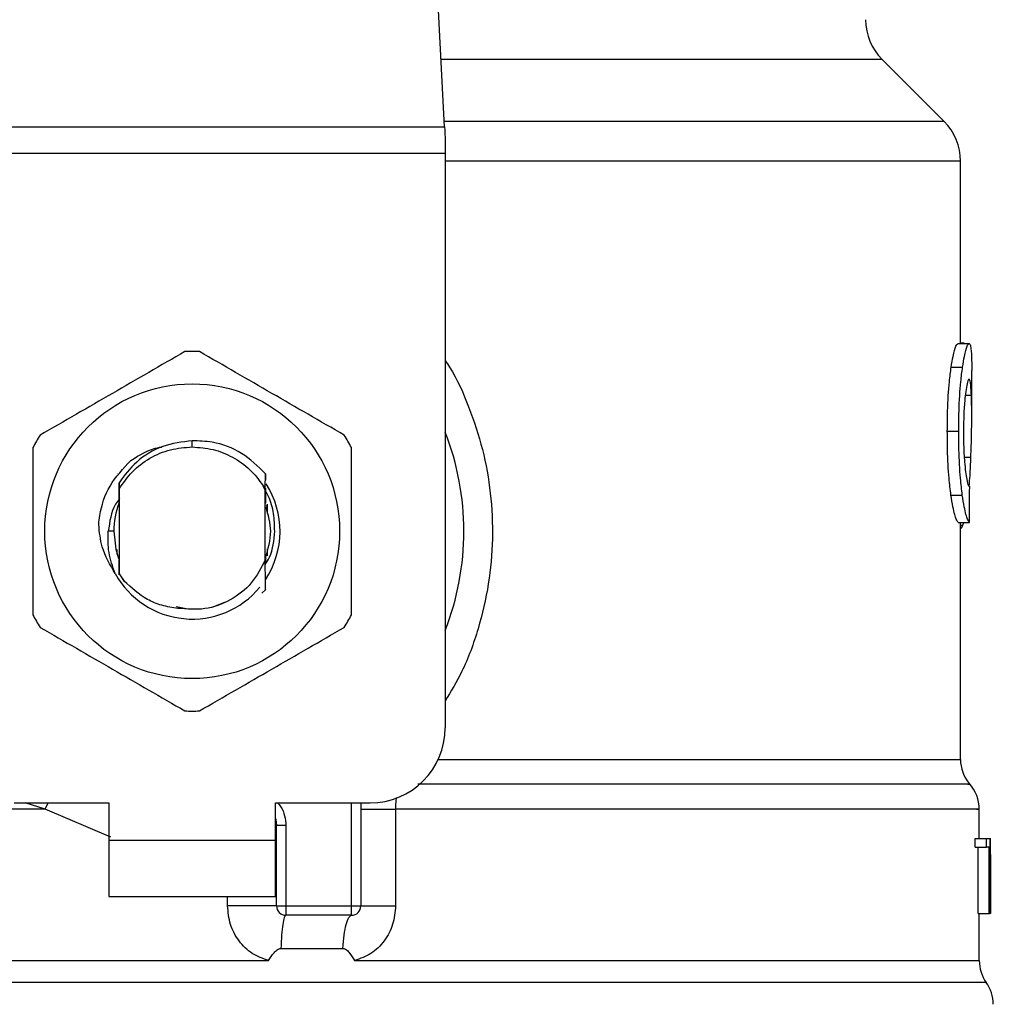
# Model space of a CAD drawing. Extents: x 0.4 to 10.6, y 0.4 to 8.1.
# Drawn here: x 6.4 to 6.4, y 6.5 to 6.6 of the extents above; entities that cross this region are included whole.
import ezdxf

# ---------------------------------------------------------------- set-up
doc = ezdxf.new("R2010")
doc.units = 0
doc.linetypes.add('SLD-SOLID', pattern=[0])
doc.layers.get('0').update_dxf_attribs({"linetype": 'CONTINUOUS'})

msp = doc.modelspace()

# ---------------------------------------------------------------- linework, layer by layer
at = {"color": 7, "linetype": 'SLD-SOLID'}
for p, q in [((6.380746265924996, 6.601479681044087), (6.379207809030714, 6.631222750782941)), ((6.415722146325087, 6.601864060603701), (6.411381958241087, 6.606204248687701)), ((6.345392732998692, 6.601479681044087), (6.380746265924996, 6.601479681044087)), ((6.380786002354847, 6.600710921924858), (6.380786002354847, 6.599623762928256)), ((6.380786002354847, 6.599623762928256), (6.345352918347524, 6.599623762928256)), ((6.380786002354847, 6.599623762928256), (6.380786002354847, 6.559372363026974)), ((6.416875206782612, 6.586295280455578), (6.416875206782612, 6.599080163874626)), ((6.416690213364116, 6.586295280455578), (6.417480326903322, 6.586295280455578)), ((6.41714233258564, 6.586322149478518), (6.416875206782612, 6.586322149478518)), ((6.41714233258564, 6.586295280455578), (6.41714233258564, 6.586322149478518)), ((6.416223075649419, 6.584643676423938), (6.417019994443345, 6.584643676423938)), ((6.417662660796986, 6.581243552146907), (6.417662660796986, 6.584423952739983)), ((6.415952273444415, 6.580158818011182), (6.416753259746909, 6.580158818011182)), ((6.363069499461845, 6.579057383623935), (6.363069499461845, 6.579494758126903)), ((6.357872631496507, 6.577157974454961), (6.357875916791888, 6.577162159295506)), ((6.35789875741692, 6.577191570511301), (6.357901964490983, 6.577195755351847)), ((6.357924805116015, 6.577224775461048), (6.357928090411396, 6.577228882080275)), ((6.368187989665942, 6.576156663355525), (6.368195811797802, 6.577185195473835)), ((6.368195733576484, 6.577184804367241), (6.368198001994724, 6.576736400658351)), ((6.357948115068958, 6.576552658780953), (6.357951322143021, 6.576098075587892)), ((6.368187442116713, 6.576034246991912), (6.368037804734224, 6.576343690528305)), ((6.36803803939818, 6.576343846970943), (6.368187989665942, 6.576156663355525)), ((6.357934739223478, 6.575840375453755), (6.357937555190947, 6.575118862010962)), ((6.357951322143021, 6.576098075587892), (6.357951322143021, 6.570205702768197)), ((6.368187598559349, 6.576034286102572), (6.368187989665942, 6.576156624244867)), ((6.368187598559349, 6.57114897364923), (6.368187598559349, 6.576034325213231)), ((6.416205554074052, 6.57568448036578), (6.417002707531934, 6.57568448036578)), ((6.357944047560392, 6.575135679594462), (6.357937555190947, 6.575118744678984)), ((6.368211456061522, 6.575091836545385), (6.36820488547076, 6.575109084346137)), ((6.368263864344987, 6.574947752876518), (6.368257293754225, 6.574966565103642)), ((6.368318853931966, 6.57504509930752), (6.368318853931966, 6.574392225071801)), ((6.3682899902654, 6.574870039996487), (6.368283497895956, 6.574889790879433)), ((6.368316194407133, 6.574787790279976), (6.368309702037688, 6.574808597150724)), ((6.416708751816624, 6.573767197625505), (6.417498552470558, 6.573767197625505)), ((6.416875206782612, 6.557164096981495), (6.416875206782612, 6.573767197625505)), ((6.41704940565914, 6.573582047764371), (6.417109244967871, 6.573767197625505)), ((6.357573434952851, 6.573151869622715), (6.357196408197185, 6.573151869622715)), ((6.357820144991725, 6.571523653765337), (6.357820144991725, 6.571884136712119)), ((6.368318853931966, 6.571911553284289), (6.368318853931966, 6.571427519764774)), ((6.357861993397177, 6.571395527245465), (6.35786856398794, 6.571376441243726)), ((6.357888197538909, 6.571319613455761), (6.357894768129672, 6.571301387888527)), ((6.357940605822373, 6.571177446209201), (6.357947098191817, 6.571160550404382)), ((6.357947098191817, 6.571159807301855), (6.357951087479066, 6.570164793018567)), ((6.368187598559349, 6.571149912305053), (6.368188380772535, 6.571151906948677)), ((6.368207936102186, 6.571202437920494), (6.368207075667682, 6.570860688979518)), ((6.36821497602086, 6.571081116655341), (6.368214428471631, 6.571219529278609)), ((6.36823398380128, 6.571272485111304), (6.368240554392044, 6.571290436903922)), ((6.357951322143021, 6.570205702768197), (6.357951087479066, 6.570165027682523)), ((6.357951087479066, 6.570164793018567), (6.358307229142665, 6.569659561521711)), ((6.358307229142665, 6.569659561521711), (6.357951322143021, 6.570205702768197)), ((6.368197767330768, 6.569058469798908), (6.367953795038045, 6.568814732170142)), ((6.368198001994724, 6.569058782684182), (6.368197767330768, 6.569058469798908)), ((6.364547256612891, 6.567858202775606), (6.365405422699282, 6.568216534636125)), ((6.361939827178582, 6.567880534962067), (6.362636231578104, 6.567742005006822)), ((6.350602272817643, 6.554123008556854), (6.357229574036273, 6.554123008556854)), ((6.357229574036273, 6.554123008556854), (6.357229574036273, 6.551498331321793)), ((6.368909346666099, 6.554123008556854), (6.375536647884727, 6.554123008556854)), ((6.368909346666099, 6.551498331321793), (6.368909346666099, 6.554123008556854)), ((6.374880527464286, 6.554123008556854), (6.374880527464286, 6.546905175493432)), ((6.377313445136791, 6.553691969980691), (6.377313445136791, 6.546905175493432)), ((6.418187604066131, 6.551629586694408), (6.418187604066131, 6.553695568161348)), ((6.368974974352406, 6.552526902550761), (6.368967152220546, 6.552526315890871)), ((6.368974974352406, 6.546905175493432), (6.368974974352406, 6.552526902550761)), ((6.369631172994165, 6.552526902550761), (6.368974974352406, 6.552526902550761)), ((6.369631172994165, 6.552526902550761), (6.369631172994165, 6.546905175493432)), ((6.357229574036273, 6.551498331321793), (6.368909346666099, 6.551498331321793)), ((6.357229574036273, 6.551498331321793), (6.357229574036273, 6.547561335024532)), ((6.368909346666099, 6.547561335024532), (6.368909346666099, 6.551498331321793)), ((6.417896229654334, 6.551010112961733), (6.417896229654334, 6.551629586694408)), ((6.417896229654334, 6.551629586694408), (6.418687751177277, 6.551629586694408)), ((6.418687751177277, 6.551629586694408), (6.418924292444732, 6.551629586694408)), ((6.418687751177277, 6.551010112961733), (6.418687751177277, 6.551629586694408)), ((6.418924292444732, 6.551629586694408), (6.418924292444732, 6.546380232224289)), ((6.418924292444732, 6.551629586694408), (6.418961212907113, 6.551629586694408)), ((6.418961212907113, 6.546380232224289), (6.418961212907113, 6.551629586694408)), ((6.418961212907113, 6.551629586694408), (6.418972476776991, 6.551629586694408)), ((6.417896229654334, 6.551010112961733), (6.418687751177277, 6.551010112961733)), ((6.418101795279623, 6.546380232224289), (6.418101795279623, 6.551010112961733)), ((6.418890344392458, 6.551010112961733), (6.418687751177277, 6.551010112961733)), ((6.418890344392458, 6.546380232224289), (6.418890344392458, 6.551010112961733)), ((6.418974979859187, 6.549641748324754), (6.418974979859187, 6.550838573610037)), ((6.41897200744908, 6.550501635280155), (6.41897200744908, 6.546380232224289)), ((6.357229574036273, 6.547561335024532), (6.368909346666099, 6.547561335024532)), ((6.368974974352406, 6.546905175493432), (6.369631172994165, 6.546905175493432)), ((6.369631172994165, 6.546905175493432), (6.374224328822526, 6.546905175493432)), ((6.369631172994165, 6.546905175493432), (6.369631172994165, 6.546248976851672)), ((6.374224328822526, 6.546905175493432), (6.374880527464286, 6.546905175493432)), ((6.374224328822526, 6.546248976851672), (6.374224328822526, 6.546905175493432)), ((6.374224328822526, 6.546248976851672), (6.369631172994165, 6.546248976851672)), ((6.418101795279623, 6.546380232224289), (6.418890344392458, 6.546380232224289)), ((6.418187604066131, 6.543066503393655), (6.418187604066131, 6.546380232224289)), ((6.418924292444732, 6.546380232224289), (6.418890344392458, 6.546380232224289)), ((6.418924292444732, 6.546380232224289), (6.418961212907113, 6.546380232224289)), ((6.41897200744908, 6.546380232224289), (6.418961212907113, 6.546380232224289)), ((6.369279177060452, 6.543920797524776), (6.373624527751479, 6.543920797524776)), ((6.363069499461845, 6.543070766455519), (6.363347106921566, 6.543071079340793)), ((6.363347106921566, 6.543071079340793), (6.368419055441095, 6.543070766455519))]:
    msp.add_line(p, q, dxfattribs=at)
at = {"color": 8, "linetype": 'SLD-SOLID'}
for p, q in [((6.411381958241087, 6.606204248687701), (6.380501902525682, 6.606204248687701)), ((6.415722146325087, 6.601864060603701), (6.380726397710072, 6.601864060603701)), ((6.416875206782612, 6.599080163874626), (6.380786002354847, 6.599080163874626)), ((6.417211793116559, 6.582683215515794), (6.417639272622724, 6.582683215515794)), ((6.417139907724764, 6.578345217628716), (6.417602430381662, 6.578345217628716)), ((6.416875206782612, 6.573582047764371), (6.41704940565914, 6.573582047764371)), ((6.380298918203906, 6.557164096981495), (6.416875206782612, 6.557164096981495)), ((6.35277205397437, 6.553692009091351), (6.351377602527636, 6.554123008556854)), ((6.35277205397437, 6.553692009091351), (6.352989665682722, 6.554123008556854)), ((6.357376473672609, 6.551728184666508), (6.35277205397437, 6.553692009091351)), ((6.374224328822526, 6.546905175493432), (6.374224328822526, 6.554123008556854)), ((6.365546690400679, 6.546905175493432), (6.365546690400679, 6.547561335024532)), ((6.418679694381461, 6.541540992127603), (6.307459226320909, 6.541540992127603))]:
    msp.add_line(p, q, dxfattribs=at)
at = {"color": 7, "linetype": 'SLD-SOLID', "flags": 128}
for points in [[(6.380746265924996, 6.601479681044087), (6.380758390229381, 6.601245329973553), (6.380771687853543, 6.600987864503371), (6.380786002354847, 6.600710921924858)], [(6.357573434952851, 6.573151869622715), (6.357718613720178, 6.571896886787051), (6.357917061205474, 6.571238889054963)], [(6.368909346666099, 6.55303092161718), (6.368927572233333, 6.55295633758989), (6.368974974352406, 6.552526902550761)]]:
    msp.add_lwpolyline(points, dxfattribs=at)
at = {"color": 7, "linetype": 'SLD-SOLID'}
msp.add_circle((6.363069471302165, 6.573151881324623), 0.01032539264095433, dxfattribs=at)
for centre, radius, start, end in [((6.414165824385759, 6.608988127567931), 0.003937007874015741, 180, 224.9999909719523), ((6.412938237706363, 6.599080174386172), 0.003937007874016629, 0, 45.00000441124603), ((6.363069471302165, 6.573151881324623), 0.012598425196851, 87.6971598753507, 92.30284012465737), ((6.363069471302165, 6.573151881324623), 0.01259842519685134, 147.6971598755281, 152.3028401244634), ((6.363069471302165, 6.573151881324623), 0.01259842519684984, 27.69715987554033, 32.3028401244762), ((6.363069471302165, 6.573151881324623), 0.01902887139107566, 338.5966503605962, 21.40334963940711), ((6.363069471302165, 6.573151881324623), 0.006152232013091698, 326.471383860973, 32.67002861702456), ((6.363069471302165, 6.573151881324623), 0.005496062992175865, 158.7838093011393, 179.9999999992593), ((6.363069471302165, 6.573151881324623), 0.006152232013091117, 208.7053312662342, 320.3967514502271), ((6.363069471302165, 6.573151881324623), 0.01259842519685039, 207.6971598755302, 212.3028401244659), ((6.363069471302165, 6.573151881324623), 0.01259842519684889, 327.6971598755315, 332.3028401244677), ((6.363069471302165, 6.573151881324623), 0.01259842519685011, 267.6971598753433, 272.3028401246502), ((6.375536662903214, 6.559372353765569), 0.00524934383202158, 270.0000000000008, 0), ((6.419499917496391, 6.557164117789585), 0.002624671916011841, 180.0005378097077, 219.7154009866688), ((6.415562909622374, 6.553692003208089), 0.002624671916010231, 359.3509633973509, 43.32555371503904), ((6.36963115109219, 6.546905162164519), 0.0006561679790033637, 179.9999997135131, 269.9999999441615), ((6.374224326945209, 6.546905162164519), 0.0006561679790027128, 269.9999512717191, 0), ((6.420812253454394, 6.54307107702633), 0.002624671916009754, 179.7877878032629, 215.6590828113311), ((6.416547161590878, 6.540010913295097), 0.00262467191601012, 0, 35.65909257882105)]:
    msp.add_arc(centre, radius, start, end, dxfattribs=at)
for centre, major_axis, ratio, start_param, end_param in [((6.363069471302165, 6.614951454112859), (0, 0.5315652406705098), 0.102702681958952, 4.634833952392386, 4.639520439110443), ((6.363069471302165, 6.550838561240174), (0, 0.08364044937072279), 0.6684028150450262, 4.712388980384699, 4.72184639209989), ((6.363069471302165, 6.549641737247558), (0, 0.08356785327569938), 0.6689834621763653, 4.702098887604047, 4.72267907321689)]:
    msp.add_ellipse(centre, major_axis=major_axis, ratio=ratio, start_param=start_param, end_param=end_param, dxfattribs=at)
for points, knots in [([(6.416223075649419, 6.584643676423938), (6.416266063830886, 6.584907912590932), (6.416371836510671, 6.585558067273587), (6.416547019599279, 6.586187080934419), (6.41664448702224, 6.586260728893218), (6.416690213364116, 6.586295280455578)], [0, 0, 0, 0, 0.2665790300722566, 0.655919311387303, 0.9999999999999999, 0.9999999999999999, 0.9999999999999999, 0.9999999999999999]), ([(6.417019994443345, 6.584643676423938), (6.417062367726285, 6.584907956897183), (6.417166602886698, 6.585558067429371), (6.417339145193075, 6.586187079767617), (6.417435237498141, 6.586260724246761), (6.417480326903322, 6.586295280455578)], [0, 0, 0, 0, 0.2666252284979372, 0.655878457705502, 1, 1, 1, 1]), ([(6.417480326903322, 6.586295280455578), (6.417496374746866, 6.58628878666527), (6.417528470284457, 6.58627579914515), (6.417579679317072, 6.586150699119075), (6.41760459187167, 6.58594734171762), (6.417620890612853, 6.58581429756749)], [0, 0, 0, 0, 0.256928309048702, 0.5138542246211283, 1, 1, 1, 1]), ([(6.362563251087847, 6.585740143757454), (6.360872992315833, 6.584764284676194), (6.35749218647147, 6.582812400065496), (6.354111385093036, 6.580860467256278), (6.352420840253842, 6.579884417625524)], [0, 0, 0, 0, 0.4999573621869081, 1, 1, 1, 1]), ([(6.373718080448528, 6.579884417625524), (6.372027851202995, 6.580860282238854), (6.368647066079489, 6.582812200048834), (6.365266243981517, 6.584764099660728), (6.363575669614524, 6.585740143757454)], [0, 0, 0, 0, 0.4999516928129004, 1, 1, 1, 1]), ([(6.417620890612853, 6.58581429756749), (6.417629707418427, 6.58569317955966), (6.417647332755911, 6.585451057200788), (6.417660721441713, 6.584980036599748), (6.417660866285669, 6.584611384656418), (6.417660939927977, 6.584423952739983)], [0, 0, 0, 0, 0.3297751472285721, 0.6592408344209273, 1, 1, 1, 1]), ([(6.415952273444415, 6.580158818011182), (6.415955942523158, 6.580629475061309), (6.415965255953572, 6.581824170512901), (6.416060744403643, 6.583425633813544), (6.416179251997552, 6.584314848322718), (6.416223075649419, 6.584643676423938)], [0, 0, 0, 0, 0.2906093012120127, 0.7376700513781071, 1, 1, 1, 1]), ([(6.416753259746909, 6.580158818011182), (6.41675683993964, 6.580629472366406), (6.416765929517713, 6.581824393933394), (6.416860035684408, 6.583425823857745), (6.416976832883055, 6.584315064115922), (6.417019994443345, 6.584643676423938)], [0, 0, 0, 0, 0.2906258522757205, 0.7378559126330869, 1, 1, 1, 1]), ([(6.417475868288163, 6.583811166930047), (6.417455133424329, 6.583797876507802), (6.417403703145884, 6.583764911250725), (6.417311061355144, 6.583430375991846), (6.417249737932581, 6.582984733637689), (6.417221179674792, 6.582777198430096)], [0, 0, 0, 0, 0.2652041650813469, 0.657806299792809, 1, 1, 1, 1]), ([(6.417639272622724, 6.582683215515794), (6.417630500569272, 6.582862430494021), (6.417613466488524, 6.583210440504129), (6.417565222689154, 6.583674047443009), (6.41750924099841, 6.583759954579459), (6.417475868288163, 6.583811166930047)], [0, 0, 0, 0, 0.3001094843524489, 0.5827699543648588, 1, 1, 1, 1]), ([(6.417221179674792, 6.582777198430096), (6.41719780554426, 6.582564389592565), (6.417141592041339, 6.582052596001197), (6.417092174637639, 6.581108429743375), (6.417087029575231, 6.580412039985592), (6.417084761695149, 6.580105079965302)], [0, 0, 0, 0, 0.2847084926587184, 0.6847083215226344, 1, 1, 1, 1]), ([(6.417602430381662, 6.578345217628716), (6.417619927820102, 6.578874251382095), (6.417654084451177, 6.579906974589196), (6.417670317776811, 6.581401222663147), (6.417649646857515, 6.582254817099205), (6.417639272622724, 6.582683215515794)], [0, 0, 0, 0, 0.3434824119880261, 0.6705096902150838, 1, 1, 1, 1]), ([(6.416205554074052, 6.57568448036578), (6.416159021267261, 6.576066046235288), (6.416044095394246, 6.577008430623657), (6.41596300306418, 6.578602116733632), (6.415955240989554, 6.579728273275273), (6.415952273444415, 6.580158818011182)], [0, 0, 0, 0, 0.2959022710642934, 0.7308140036042703, 1, 1, 1, 1]), ([(6.417002707531934, 6.57568448036578), (6.416956874870501, 6.576066104484481), (6.416843659640576, 6.577008787300474), (6.416763740451583, 6.578602484339245), (6.416756157263872, 6.57972855083398), (6.416753259746909, 6.580158818011182)], [0, 0, 0, 0, 0.2959176813545319, 0.7309719157986301, 0.9999999999999999, 0.9999999999999999, 0.9999999999999999, 0.9999999999999999]), ([(6.417084761695149, 6.580105079965302), (6.417086679625805, 6.579812322286077), (6.417091406937969, 6.579090733665148), (6.417140642346853, 6.578090190359078), (6.417202675024646, 6.577538101989147), (6.417228063150828, 6.577312148673928)], [0, 0, 0, 0, 0.2873859092543696, 0.7083482916030062, 1, 1, 1, 1]), ([(6.363069499461845, 6.579494758126903), (6.362367996372203, 6.579402296811855), (6.360964215015389, 6.579217272009816), (6.359143341850451, 6.57813524098088), (6.358333084165952, 6.577061396275389), (6.357948897282145, 6.576552228563701)], [0, 0, 0, 0, 0.3443764880843701, 0.6891335203458097, 1, 1, 1, 1]), ([(6.357951322143021, 6.576098075587892), (6.358242765793, 6.576526065676924), (6.358825659089605, 6.577382054661168), (6.360083606706383, 6.578315871619054), (6.361520503530287, 6.578940224141874), (6.362553164375428, 6.579018330228079), (6.363069499461845, 6.579057383623935)], [0, 0, 0, 0, 0.2499971400194713, 0.4999994238967895, 0.749997453776329, 1, 1, 1, 1]), ([(6.358771785553847, 6.578109575906424), (6.35939666118228, 6.578503367971017), (6.360093615543994, 6.578942583527741), (6.360890730792331, 6.579049104966705), (6.360973168123287, 6.579060121370087)], [0, 0, 0, 0, 0.896580411516411, 1, 1, 1, 1]), ([(6.368195264248572, 6.577184726145923), (6.367668378585787, 6.577699847697632), (6.366614282173229, 6.578730408629614), (6.36473883915651, 6.57943245982777), (6.363537975661928, 6.57947727500436), (6.363069499461845, 6.579494758126903)], [0, 0, 0, 0, 0.3786920530666091, 0.7576177580758569, 1, 1, 1, 1]), ([(6.363069499461845, 6.579057383623935), (6.363561807265115, 6.579021895669977), (6.364546410947435, 6.578950920621619), (6.365926025260157, 6.57838220193453), (6.367150179078742, 6.577528854687151), (6.367742089799854, 6.576738818341922), (6.36803803939818, 6.576343807860283)], [0, 0, 0, 0, 0.2500007128874756, 0.4999953704905452, 0.7500025527727381, 1, 1, 1, 1]), ([(6.351914591879845, 6.579007595754645), (6.351914591879845, 6.577055871372077), (6.351914591879845, 6.573152064823108), (6.351914591879845, 6.569248236530169), (6.351914591879845, 6.567296143490785)], [0, 0, 0, 0, 0.4999541750046785, 1, 1, 1, 1]), ([(6.374224328822526, 6.567296143490785), (6.374224328822526, 6.569247881039622), (6.374224328822526, 6.573151688365208), (6.374224328822526, 6.577055515881622), (6.374224328822526, 6.579007595754645)], [0, 0, 0, 0, 0.499957448218629, 1, 1, 1, 1]), ([(6.356525034619617, 6.573618577120159), (6.356546782602683, 6.573830926688399), (6.356642721055941, 6.574767679722656), (6.35720878289135, 6.576443532316949), (6.358241882223147, 6.577544631899484), (6.358771863775166, 6.578109497685106)], [0, 0, 0, 0, 0.1249235817976092, 0.5510844465970666, 1, 1, 1, 1]), ([(6.417485489510351, 6.576289639597151), (6.417504773828416, 6.576545706018225), (6.417554586647968, 6.577207144518815), (6.417584250477769, 6.577912766852725), (6.417602430381662, 6.578345217628716)], [0, 0, 0, 0, 0.3871356457863354, 1, 1, 1, 1]), ([(6.417228063150828, 6.577312148673928), (6.417254555302885, 6.577127897052786), (6.417319483845294, 6.576676322217664), (6.417427987436019, 6.576310165510526), (6.417489023325931, 6.576270192881339), (6.417517794914934, 6.576251350261694)], [0, 0, 0, 0, 0.2670470204785912, 0.654494725721794, 1, 1, 1, 1]), ([(6.357944047560391, 6.57513575781578), (6.357944602379443, 6.575373644257162), (6.357945713935836, 6.575850239632909), (6.357947365888501, 6.576318015310239), (6.357948193290277, 6.576552306785019)], [0, 0, 0, 0, 0.4991371160704463, 1, 1, 1, 1]), ([(6.368200661519556, 6.576158501556513), (6.368201198089253, 6.576045858232318), (6.36820284374567, 6.575700381755129), (6.368204063452129, 6.575347310057056), (6.36820488547076, 6.575109358120752)], [0, 0, 0, 0, 0.3260520806291309, 1, 1, 1, 1]), ([(6.368211456061522, 6.575092149430659), (6.368211930728872, 6.575320352188584), (6.368212440550939, 6.575565456053964), (6.368213202604537, 6.575806030436893), (6.368213255151852, 6.575822619214433)], [0, 0, 0, 0, 0.9310451206911886, 1, 1, 1, 1]), ([(6.368848490480225, 6.573151869622715), (6.368835207659538, 6.573565255555521), (6.36880853559952, 6.574395339366061), (6.368558749358742, 6.575352135221588), (6.368282436756552, 6.575834037194577), (6.368213724479762, 6.575953874587048)], [0, 0, 0, 0, 0.427049853445308, 0.8575211237392834, 1, 1, 1, 1]), ([(6.416708751816624, 6.573767197625505), (6.416668912722575, 6.573826978201247), (6.416567855605746, 6.573978619516672), (6.416374194177049, 6.574607029758331), (6.416250520198079, 6.57539718940244), (6.416205554074052, 6.57568448036578)], [0, 0, 0, 0, 0.2928672693159596, 0.7428964577968221, 1, 1, 1, 1]), ([(6.417498552470558, 6.573767197625505), (6.417459276443652, 6.573827002924768), (6.417359668758493, 6.573978674768621), (6.417168925475074, 6.574607009965393), (6.417047034357727, 6.57539714169564), (6.417002707531934, 6.57568448036578)], [0, 0, 0, 0, 0.2929159874731149, 0.7428623961573452, 1, 1, 1, 1]), ([(6.357982532449144, 6.575435932125918), (6.357885711647244, 6.575305594835962), (6.357398179420396, 6.574649293421737), (6.357286171808881, 6.573818040775867), (6.357196408197185, 6.573151869622715)], [0, 0, 0, 0, 0.1985936448276777, 1, 1, 1, 1]), ([(6.368195811797802, 6.571293018207437), (6.368383227046692, 6.571912635330247), (6.368743226927884, 6.573102837791979), (6.368392977038515, 6.57429304042657), (6.36822506657096, 6.57486362584836)], [0, 0, 0, 0, 0.5205980853946329, 1, 1, 1, 1]), ([(6.357673949347256, 6.570197372197765), (6.357320947713695, 6.57080160341034), (6.356698632491245, 6.571866817408556), (6.356577250914078, 6.573089463784203), (6.356524721734342, 6.573618577120159)], [0, 0, 0, 0, 0.5672392717191289, 1, 1, 1, 1]), ([(6.416875206782612, 6.573332404426051), (6.41688944289369, 6.573340143137518), (6.416928108287681, 6.573361161541086), (6.416986730655152, 6.573442101706091), (6.417028443778169, 6.573535242300801), (6.41704940565914, 6.573582047764371)], [0, 0, 0, 0, 0.2247476382872278, 0.6104164216800686, 1, 1, 1, 1]), ([(6.357673323576707, 6.570196941980513), (6.357498393612667, 6.570680004520741), (6.357152478885983, 6.571635235075387), (6.357181876855979, 6.572650183311456), (6.357196408197185, 6.573151869622715)], [0, 0, 0, 0, 0.5057025635100617, 1, 1, 1, 1]), ([(6.368189632313633, 6.570830534661197), (6.368293217299643, 6.570994765544245), (6.368729443549163, 6.571686389156193), (6.368796986260194, 6.572517847160103), (6.368848490480225, 6.573151869622715)], [0, 0, 0, 0, 0.2374570217247813, 1, 1, 1, 1]), ([(6.357940605822373, 6.571177172434586), (6.357940084632569, 6.570949532565541), (6.357939251760351, 6.570585759288578), (6.357938017196721, 6.570228798975545), (6.357937555190947, 6.57009521515567)], [0, 0, 0, 0, 0.6257740286613632, 0.9999999999999999, 0.9999999999999999, 0.9999999999999999, 0.9999999999999999]), ([(6.368187598559349, 6.57114897364923), (6.367897111713705, 6.570582348380245), (6.367316621648984, 6.569450041206966), (6.365784264789192, 6.568264789350528), (6.363968807110695, 6.567589939826259), (6.362700618621976, 6.56769705439814), (6.36206701504263, 6.567750570241209)], [0, 0, 0, 0, 0.2501867400195771, 0.4999569484264628, 0.7501719420087093, 1, 1, 1, 1]), ([(6.368197767330768, 6.569058469798908), (6.368196656731947, 6.56927331512631), (6.368194327841104, 6.569723839030049), (6.368191089891801, 6.570420260639197), (6.368189284410478, 6.570907602642824), (6.368188380772535, 6.571151515842083)], [0, 0, 0, 0, 0.3128793639042421, 0.6560981992502313, 1, 1, 1, 1]), ([(6.368214428471631, 6.57121945105729), (6.368213326861348, 6.571216814365115), (6.368211123668409, 6.571211541046888), (6.368208998615378, 6.571205837304938), (6.368207936102186, 6.571202985469725)], [0, 0, 0, 0, 0.5000062697549731, 1, 1, 1, 1]), ([(6.36206701504263, 6.567750570241209), (6.361687633008047, 6.567806407627659), (6.36094904090564, 6.567915113493757), (6.359600582158719, 6.568465217235033), (6.358819463051056, 6.569186540131313), (6.358307229142665, 6.569659561521711)], [0, 0, 0, 0, 0.2666264089056364, 0.5190761342378402, 0.9999999999999999, 0.9999999999999999, 0.9999999999999999, 0.9999999999999999]), ([(6.352420840253842, 6.566419360730566), (6.354111069499377, 6.565443496117235), (6.357491854622882, 6.563491578307256), (6.360872676720855, 6.561539678695363), (6.362563251087847, 6.560563634598636)], [0, 0, 0, 0, 0.4999516928129004, 1, 1, 1, 1]), ([(6.363575669614524, 6.560563634598636), (6.365265928386538, 6.561539493679894), (6.368646734230902, 6.563491378290593), (6.372027535609335, 6.56544331109981), (6.373718080448528, 6.566419360730566)], [0, 0, 0, 0, 0.4999573621869081, 1, 1, 1, 1]), ([(6.374880527464286, 6.553692009091351), (6.374914564808377, 6.553692007927342), (6.374982639357462, 6.553692005599328), (6.375517271284246, 6.553692023059414), (6.376301451417723, 6.55369195671156), (6.376976118151633, 6.553691965557704), (6.377313445136791, 6.553691969980691)], [0, 0, 0, 0, 0.2500023108494203, 0.5000036000411011, 0.7500065295782931, 1, 1, 1, 1]), ([(6.368974974352406, 6.546905175493432), (6.368962070616547, 6.546905175493432), (6.368936263001928, 6.546905175493432), (6.368729949301122, 6.546905175493432), (6.36840979987825, 6.546905175493432), (6.367976664617409, 6.546905175493432), (6.367451402664079, 6.546905175493432), (6.36685468028132, 6.546905175493432), (6.366210390812945, 6.546905175493432), (6.365767935460235, 6.546905175493432), (6.365546690400679, 6.546905175493432)], [0, 0, 0, 0, 0.1249989721330172, 0.249999328531439, 0.3749995155569852, 0.5000048549982442, 0.6250053590856937, 0.750007288494377, 0.8749938225247732, 1, 1, 1, 1]), ([(6.368419055441095, 6.543070766455519), (6.368023366166128, 6.543212904868382), (6.367224657614097, 6.543499814757294), (6.366298845354308, 6.544422738003996), (6.365667647997256, 6.545587601052642), (6.365587206467357, 6.546463839559135), (6.365546690400679, 6.546905175493432)], [0, 0, 0, 0, 0.2434943219996974, 0.4914992891012361, 0.743882932931869, 1, 1, 1, 1]), ([(6.377313445136791, 6.546905175493432), (6.377273566006608, 6.546467772000455), (6.377193693777619, 6.545591714980318), (6.376564558715227, 6.544426784922891), (6.375639103173391, 6.543502123141384), (6.374838985072719, 6.543214112289362), (6.374441627645605, 6.543071079340793)], [0, 0, 0, 0, 0.2514359646429226, 0.5035904959091281, 0.7534713898171553, 1, 1, 1, 1]), ([(6.374880527464286, 6.546905175493432), (6.374914563363197, 6.546905175493432), (6.374982634472969, 6.546905175493432), (6.375517283942108, 6.546905175493432), (6.376301443576319, 6.546905175493432), (6.376976116943259, 6.546905175493432), (6.377313445136791, 6.546905175493432)], [0, 0, 0, 0, 0.2500025377567028, 0.5000000215802443, 0.7500063026790341, 1, 1, 1, 1]), ([(6.369631251215484, 6.546248976851672), (6.369592070936209, 6.546216669025796), (6.369513709490303, 6.546152052642334), (6.36940868477248, 6.545643327750787), (6.369323534618442, 6.544895147901784), (6.369293963009135, 6.54424558309294), (6.369279177060452, 6.543920797524776)], [0, 0, 0, 0, 0.2499964446123617, 0.4999985511363862, 0.749996840283117, 1, 1, 1, 1]), ([(6.373624527751479, 6.543920797524776), (6.373649815890629, 6.544245580273626), (6.373700392579363, 6.544895151042643), (6.373845310826318, 6.54564337761632), (6.374024226865727, 6.546152041207483), (6.374157628344165, 6.54621666505452), (6.374224328822526, 6.546248976851672)], [0, 0, 0, 0, 0.2500002183198632, 0.5000044942167223, 0.7500032248137198, 0.9999999999999999, 0.9999999999999999, 0.9999999999999999, 0.9999999999999999]), ([(6.368419055441095, 6.543070766455519), (6.368538247528572, 6.54326463798852), (6.368710557922753, 6.543544908944242), (6.368978100789567, 6.543807806892232), (6.369146830969367, 6.543905547925574), (6.369237214466826, 6.543915962378312), (6.369279177060452, 6.543920797524776)], [0, 0, 0, 0, 0.5420611648364124, 0.7836323279462577, 0.8995463889805881, 1, 1, 1, 1]), ([(6.373624527751479, 6.543920797524776), (6.373666344373738, 6.543916340553668), (6.373758620348437, 6.543906505437128), (6.373925718268205, 6.543798785860766), (6.374164818125686, 6.543530996450676), (6.374331594024938, 6.543253899443299), (6.374441627645605, 6.543071079340793)], [0, 0, 0, 0, 0.1015953626313352, 0.2241886265604262, 0.4881434622470314, 1, 1, 1, 1])]:
    msp.add_open_spline(points, degree=3, knots=knots, dxfattribs=at)
at = {"color": 8, "linetype": 'SLD-SOLID'}
for points, knots in [([(6.380786002354847, 6.585106903072704), (6.380889621155016, 6.584953542011163), (6.381567964200444, 6.583949560017874), (6.382476272305771, 6.581865333232446), (6.383464172003579, 6.578910487642706), (6.384017629574883, 6.575797987356366), (6.38416274552717, 6.572626780723867), (6.383877935044101, 6.569426875488898), (6.383146105496161, 6.566291674274292), (6.382140383513264, 6.563517503197652), (6.381187559872873, 6.561928221531093), (6.380786002354847, 6.561258435461125)], [0, 0, 0, 0, 0.02238954574564274, 0.146573716565955, 0.271478732381872, 0.3955857107132207, 0.5219668767352025, 0.648021575670416, 0.7764032861682476, 0.9057675128543992, 1, 1, 1, 1]), ([(6.417386148435725, 6.555428053036423), (6.417431028013618, 6.555428053034621), (6.417685840547529, 6.555428053024392), (6.416452386496577, 6.555428053323529), (6.413637316241546, 6.555428052006268), (6.40907164143684, 6.555428056869934), (6.403090316770422, 6.555428038732537), (6.395818459031198, 6.55542810641855), (6.387709272274794, 6.555428088813173), (6.38176638946377, 6.555428091057504), (6.378881235025548, 6.555428092147083)], [0, 0, 0, 0, 0.02986868027549866, 0.1695852426196741, 0.3093020924111171, 0.4490188643738053, 0.5887354507414161, 0.7284524366376912, 0.8681689202806222, 1, 1, 1, 1]), ([(6.377355058878288, 6.554492252291318), (6.377348194577775, 6.554435561009401), (6.37731807437254, 6.55418680251707), (6.377315462089049, 6.55390756790135), (6.377313445136791, 6.553691969980691)], [0, 0, 0, 0, 0.2278968705227962, 0.9999999999999999, 0.9999999999999999, 0.9999999999999999, 0.9999999999999999]), ([(6.35277205397437, 6.553692009091351), (6.350565791953972, 6.553692009091351), (6.34615324912247, 6.553692009091351), (6.339832053197715, 6.553692009091351), (6.333851161049501, 6.553692009091351), (6.328315275532838, 6.553692009091351), (6.323304219972042, 6.553692009091351), (6.318895270361398, 6.553692009091351), (6.315153170579152, 6.553692009091351), (6.312140779569325, 6.553692009091351), (6.309880703352775, 6.553692009091351), (6.308493196019187, 6.553692009091351), (6.307884130663021, 6.553692009091351), (6.308003770693748, 6.553692009091351), (6.308026643766055, 6.553692009091351)], [0, 0, 0, 0, 0.08899618520289544, 0.1779931283853349, 0.2669898575576971, 0.3559866949285833, 0.4449836781226046, 0.5339802733993656, 0.6229770360787369, 0.7119737570811712, 0.8009700029604959, 0.8899670968391737, 0.9789636417266944, 1, 1, 1, 1]), ([(6.369059218712541, 6.554123008556854), (6.369128586409788, 6.554042617285387), (6.369354871002439, 6.553780372655132), (6.369572083507095, 6.553226513455876), (6.369611719914309, 6.552757224177848), (6.369631172994165, 6.552526902550761)], [0, 0, 0, 0, 0.1837437490907482, 0.5993910864111314, 1, 1, 1, 1]), ([(6.418006365270927, 6.553691969980691), (6.418059167851322, 6.553691969980691), (6.418297313118972, 6.553691969980691), (6.416929431588216, 6.553691969980691), (6.4138990152345, 6.553691969980691), (6.409096096341441, 6.553691969980691), (6.402848562105003, 6.553691969980691), (6.395301058871496, 6.553691969980691), (6.386750530222514, 6.553691969980691), (6.380459140344996, 6.553691969980691), (6.377313445136791, 6.553691969980691)], [0, 0, 0, 0, 0.03910721057971899, 0.1763776895171749, 0.313647850394475, 0.4509181554329919, 0.5881888606709137, 0.7254586826857372, 0.8627293295848433, 1, 1, 1, 1]), ([(6.307960155645243, 6.543070922898156), (6.307957236585294, 6.543070922897259), (6.307801620339582, 6.543070922849438), (6.308353872412679, 6.543070937908266), (6.309689092114525, 6.543070870221887), (6.312046906496957, 6.543070883929185), (6.315244808625398, 6.543070896786295), (6.319266563914065, 6.543070831650216), (6.324033161108725, 6.543070844674091), (6.329466108649908, 6.543070857714363), (6.335472070065009, 6.543070792529248), (6.341948696821729, 6.543070805566257), (6.348785585276633, 6.543070818603002), (6.355866112714741, 6.543070753418653), (6.360668371806913, 6.543070762109899), (6.363069499461845, 6.543070766455519)], [0, 0, 0, 0, 0.001590519164490385, 0.08479120860733327, 0.1679920946358063, 0.2511928713597641, 0.3343934104347435, 0.4175946808925174, 0.500795360364098, 0.5839958047610677, 0.6671968828157087, 0.750397045055091, 0.8335978729106709, 0.916799001985299, 1, 1, 1, 1]), ([(6.374441627645605, 6.543071079340793), (6.376622846604862, 6.543071079340793), (6.380985242560553, 6.543071079340793), (6.387215955921153, 6.543071079340793), (6.393098499458147, 6.543071079340793), (6.398529613417294, 6.543071079340793), (6.403432464192153, 6.543071079340793), (6.407732304146212, 6.543071079340793), (6.411367159872829, 6.543071079340793), (6.414275569057638, 6.543071079340793), (6.416440755538522, 6.543071079340793), (6.417731172771672, 6.543071079340794), (6.418280587047584, 6.543071079340793), (6.41815195199487, 6.543071079340793), (6.418135195782666, 6.543071079340793)], [0, 0, 0, 0, 0.08968885039937964, 0.1793759753427279, 0.2690639896633286, 0.3587519907614281, 0.4484399788964895, 0.5381276533968874, 0.6278157055418716, 0.7175035051042882, 0.8071915107885068, 0.8968794294376923, 0.9865673459408052, 1, 1, 1, 1])]:
    msp.add_open_spline(points, degree=3, knots=knots, dxfattribs=at)

doc.saveas('drawing.dxf')
